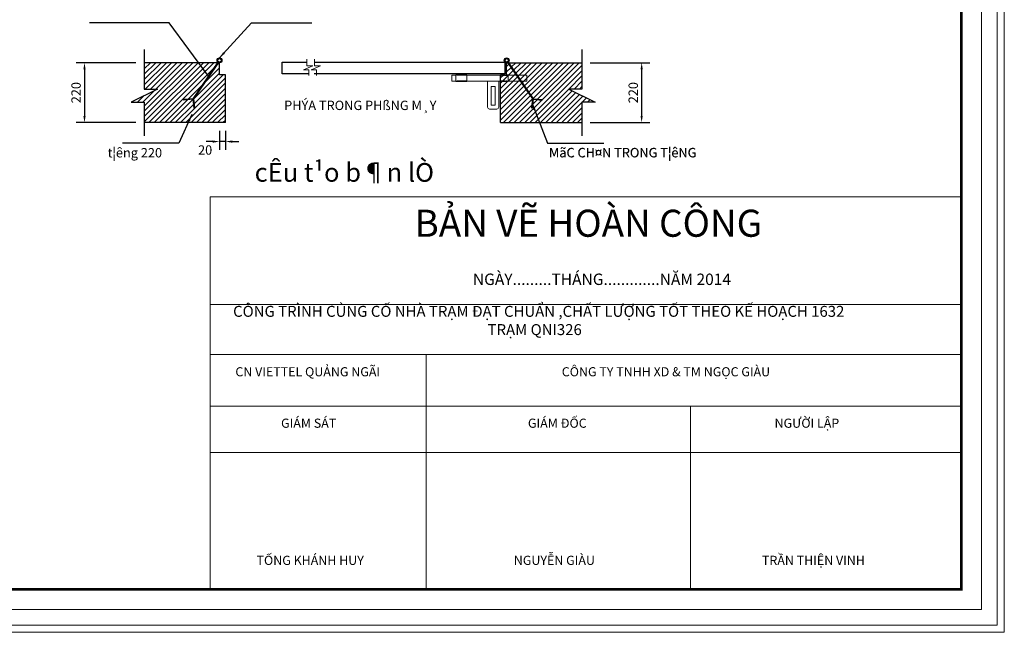
# Model space of a CAD drawing. Units: inches. Extents: x -6938574 to 768905, y -12546640 to 2631904.
# Drawn here: x -3503701 to -3477400, y -6025669 to -6009303 of the extents above; entities that cross this region are included whole.
import ezdxf
from ezdxf.enums import TextEntityAlignment as Align

# ---------------------------------------------------------------- set-up
doc = ezdxf.new("R2010")
doc.units = ezdxf.units.IN
doc.header["$MEASUREMENT"] = 0
doc.header["$PDMODE"] = 3
doc.linetypes.add('DASHED2', pattern=[0.375, 0.25, -0.125])
doc.linetypes.add('HIDDEN', pattern=[0.375, 0.25, -0.125])
doc.layers.get('DEFPOINTS').update_dxf_attribs({"linetype": 'CONTINUOUS', "lineweight": 9})
for name, color, linetype, lineweight in [('DIM', 9, 'CONTINUOUS', 13), ('HACHT', 8, 'CONTINUOUS', 9), ('hatch', 8, 'CONTINUOUS', 13), ('NET-KHUAT', 3, 'HIDDEN', 25)]:
    doc.layers.add(name, color=color, linetype=linetype, lineweight=lineweight)
for name, color, linetype in [('HIDDEN', 8, 'HIDDEN'), ('Khungbo', 53, 'CONTINUOUS'), ('TET', 2, 'CONTINUOUS'), ('THAY', 4, 'CONTINUOUS')]:
    doc.layers.add(name, color=color, linetype=linetype)
doc.styles.add('A', font='times.ttf')
doc.styles.add('ROMANS', font='Romans', dxfattribs={"width": 0.7})
doc.styles.add('VNARIALH', font='VHAVAN.TTF')
doc.dimstyles.new('D100-8', dxfattribs={"dimscale": 100, "dimtxt": 2.5, "dimasz": 1.8, "dimexe": 2.2, "dimexo": 0, "dimgap": 1, "dimtad": 1, "dimdec": 0, "dimlfac": 0.125, "dimzin": 13, "dimdsep": 46, "dimtxsty": 'ROMANS', "dimcen": 1, "dimclrd": 256, "dimclre": 256, "dimclrt": 2, "dimadec": 0, "dimazin": 0, "dimtfac": 0.4, "dimtdec": 0, "dimtix": 1, "dimtmove": 2, "dimatfit": 3, "dimfxl": 1, "dimtolj": 1, "dimtzin": 13, "dimarcsym": 0})
pattern_1 = [(45, (-2813986.58, -6293391.41), (-70.710678, 70.710678), [])]

# ---------------------------------------------------------------- blocks, each defined once
blk = doc.blocks.new('*D191')
at = {"layer": 'DEFPOINTS', "color": 0, "transparency": 16777216}
for p in [(-3488462, -6010452), (-3488462, -6012052), (-3487087, -6012052)]:
    blk.add_point(p, dxfattribs=at)
at = {"layer": 'DIM', "lineweight": -2, "transparency": 16777216}
for p, q in [((-3488462, -6010452), (-3486867, -6010452)), ((-3487087, -6010632), (-3487087, -6011872)), ((-3488462, -6012052), (-3486867, -6012052))]:
    blk.add_line(p, q, dxfattribs=at)
at = {"layer": 'DIM', "transparency": 16777216}
for points in [[(-3487117, -6010632), (-3487057, -6010632), (-3487087, -6010452)], [(-3487117, -6011872), (-3487057, -6011872), (-3487087, -6012052)]]:
    blk.add_solid(points, dxfattribs=at)
at = {"layer": 'DIM', "color": 2, "transparency": 16777216, "insert": (-3487312, -6011252), "char_height": 250, "attachment_point": 5, "rotation": 90, "style": 'ROMANS'}
blk.add_mtext('\\A1;220 ', dxfattribs=at)
blk = doc.blocks.new('*D192')
at = {"layer": 'DEFPOINTS', "color": 0, "transparency": 16777216}
for p in [(-3498364, -6012273), (-3498204, -6012273), (-3498364, -6012559)]:
    blk.add_point(p, dxfattribs=at)
at = {"layer": 'DIM', "lineweight": -2, "transparency": 16777216}
for p, q in [((-3498364, -6012273), (-3498364, -6012779)), ((-3498204, -6012273), (-3498204, -6012779)), ((-3498544, -6012559), (-3498724, -6012559)), ((-3498204, -6012559), (-3498364, -6012559)), ((-3498024, -6012559), (-3497844, -6012559))]:
    blk.add_line(p, q, dxfattribs=at)
at = {"layer": 'DIM', "transparency": 16777216}
for points in [[(-3498544, -6012529), (-3498544, -6012589), (-3498364, -6012559)], [(-3498024, -6012529), (-3498024, -6012589), (-3498204, -6012559)]]:
    blk.add_solid(points, dxfattribs=at)
at = {"layer": 'DIM', "color": 2, "transparency": 16777216, "insert": (-3498747, -6012784), "char_height": 250, "attachment_point": 5, "style": 'ROMANS'}
blk.add_mtext('\\A1;20', dxfattribs=at)
blk = doc.blocks.new('*D193')
at = {"layer": 'DEFPOINTS', "color": 0, "transparency": 16777216}
for p in [(-3500595, -6010452), (-3501970, -6012052), (-3500595, -6012052)]:
    blk.add_point(p, dxfattribs=at)
at = {"layer": 'DIM', "lineweight": -2, "transparency": 16777216}
for p, q in [((-3500595, -6010452), (-3502190, -6010452)), ((-3501970, -6010632), (-3501970, -6011872)), ((-3500595, -6012052), (-3502190, -6012052))]:
    blk.add_line(p, q, dxfattribs=at)
at = {"layer": 'DIM', "transparency": 16777216}
for points in [[(-3502000, -6010632), (-3501940, -6010632), (-3501970, -6010452)], [(-3502000, -6011872), (-3501940, -6011872), (-3501970, -6012052)]]:
    blk.add_solid(points, dxfattribs=at)
at = {"layer": 'DIM', "color": 2, "transparency": 16777216, "insert": (-3502195, -6011252), "char_height": 250, "attachment_point": 5, "rotation": 90, "style": 'ROMANS'}
blk.add_mtext('\\A1;220 ', dxfattribs=at)

msp = doc.modelspace()

# ---------------------------------------------------------------- hatches: boundary and pattern name
at = {"layer": 'hatch'}
h = msp.add_hatch(dxfattribs=at)
h.set_pattern_fill('ANSI31', color=256, scale=800, style=0)
h.set_pattern_definition(pattern_1)
h.paths.add_polyline_path([(-3499314.1, -6011437.4), (-3499075.4, -6011413.2), (-3498414.3, -6010451.9), (-3500374.5, -6010451.9), (-3500374.5, -6011155.9), (-3500022.5, -6011155.9), (-3500726.5, -6011507.9), (-3500374.5, -6011507.9), (-3500374.5, -6012051.9), (-3498203.9, -6012051.9), (-3498203.9, -6010771.9), (-3498363.9, -6010771.9), (-3498363.9, -6010451.9), (-3498394.9, -6010451.9), (-3499058.8, -6011417.3), (-3499031.5, -6011660.3), (-3499047.4, -6011662.1), (-3499073.6, -6011429.1), (-3499312.5, -6011453.3)])
h = msp.add_hatch(dxfattribs=at)
h.set_pattern_fill('ANSI31', color=256, scale=800, style=0)
h.set_pattern_definition(pattern_1)
h.paths.add_polyline_path([(-3489742.9, -6011437.4), (-3489981.6, -6011413.2), (-3490642.7, -6010451.9), (-3488682.5, -6010451.9), (-3488682.5, -6011155.9), (-3489034.5, -6011155.9), (-3488330.5, -6011507.9), (-3488682.5, -6011507.9), (-3488682.5, -6012051.9), (-3490853.1, -6012051.9), (-3490853.1, -6010771.9), (-3490693.1, -6010771.9), (-3490693.1, -6010451.9), (-3490662.1, -6010451.9), (-3489998.2, -6011417.3), (-3490025.5, -6011660.3), (-3490009.6, -6011662.1), (-3489983.4, -6011429.1), (-3489744.5, -6011453.3)])

# ---------------------------------------------------------------- linework, layer by layer
at = {"layer": 'DEFPOINTS'}
for points in [[(-3523975.3, -6025668.5), (-3477399.6, -6025668.5), (-3477399.6, -5992376.8), (-3523975.3, -5992376.8)], [(-3523788.7, -6025481.9), (-3477586.2, -6025481.9), (-3477586.2, -5992563.4), (-3523788.7, -5992563.4)], [(-3523367.4, -6025060.6), (-3478007.5, -6025060.6), (-3478007.5, -5992984.7), (-3523367.4, -5992984.7)]]:
    msp.add_lwpolyline(points, close=True, dxfattribs=at)
at = {"layer": 'HACHT', "color": 4, "linetype": 'ByBlock'}
for p, q in [((-3495866.3, -6010536), (-3496116.3, -6010641.8)), ((-3496029.7, -6010356.5), (-3496029.7, -6010536)), ((-3496029.7, -6010536), (-3495866.3, -6010536)), ((-3495663.2, -6010536), (-3495913.2, -6010641.8)), ((-3495826.6, -6010356.5), (-3495826.6, -6010536)), ((-3495826.6, -6010536), (-3495663.2, -6010536)), ((-3496116.3, -6010641.8), (-3495974.5, -6010641.8)), ((-3495974.5, -6010641.8), (-3495974.5, -6010794.7)), ((-3495913.2, -6010641.8), (-3495771.4, -6010641.8)), ((-3495771.4, -6010641.8), (-3495771.4, -6010794.7)), ((-3492153.1, -6010781.9), (-3492053.1, -6010781.9)), ((-3492153.1, -6010781.9), (-3492153.1, -6010941.9)), ((-3492053.1, -6010781.9), (-3492053.1, -6010771.9)), ((-3492053.1, -6010771.9), (-3491753.1, -6010771.9)), ((-3492053.1, -6010781.9), (-3492053.1, -6010941.9)), ((-3491753.1, -6010771.9), (-3491753.1, -6010781.9)), ((-3491753.1, -6010781.9), (-3490853.1, -6010781.9)), ((-3491753.1, -6010781.9), (-3491753.1, -6010941.9)), ((-3490853.1, -6010781.9), (-3490853.1, -6010771.9)), ((-3490853.1, -6010771.9), (-3490653.1, -6010771.9)), ((-3490853.1, -6010781.9), (-3490853.1, -6010941.9)), ((-3490653.1, -6010771.9), (-3490653.1, -6010781.9)), ((-3490653.1, -6010781.9), (-3490153.1, -6010781.9)), ((-3490653.1, -6010781.9), (-3490653.1, -6010941.9)), ((-3490153.1, -6010941.9), (-3490153.1, -6010781.9)), ((-3492153.1, -6010941.9), (-3492053.1, -6010941.9)), ((-3492053.1, -6010941.9), (-3492053.1, -6010951.9)), ((-3492053.1, -6010951.9), (-3491753.1, -6010951.9)), ((-3491753.1, -6010941.9), (-3490853.1, -6010941.9)), ((-3491753.1, -6010951.9), (-3491753.1, -6010941.9)), ((-3491203.1, -6010941.9), (-3491203.1, -6011558.2)), ((-3491203.1, -6010941.9), (-3491203.1, -6011641.9)), ((-3490853.1, -6010941.9), (-3490903.1, -6010941.9)), ((-3490903.1, -6010941.9), (-3490903.1, -6011558.2)), ((-3490903.1, -6011641.9), (-3490903.1, -6010941.9)), ((-3490853.1, -6010941.9), (-3490853.1, -6010951.9)), ((-3490853.1, -6010951.9), (-3490653.1, -6010951.9)), ((-3490653.1, -6010941.9), (-3490153.1, -6010941.9)), ((-3490653.1, -6010951.9), (-3490653.1, -6010941.9)), ((-3491153.1, -6011691.9), (-3490953.1, -6011691.9)), ((-3478547.5, -6014038.4), (-3498614.1, -6014038.4)), ((-3498614.1, -6014038.4), (-3498614.1, -6024520.6)), ((-3478547.5, -6016912.4), (-3498614.1, -6016912.4)), ((-3478547.5, -6018243), (-3498614.1, -6018243)), ((-3492846.4, -6018243), (-3492846.4, -6024520.6)), ((-3478547.5, -6019624.8), (-3498614.1, -6019624.8)), ((-3485781.1, -6019624.8), (-3485781.1, -6024520.6)), ((-3478547.5, -6020864.7), (-3498614.1, -6020864.7))]:
    msp.add_line(p, q, dxfattribs=at)
msp.add_lwpolyline([(-3491003.1, -6011589.1), (-3491003.1, -6011089.1), (-3491103.1, -6011089.1), (-3491103.1, -6011589.1)], close=True, dxfattribs=at)
for centre, start, end in [((-3491153.1, -6011641.9), 180, 270), ((-3490953.1, -6011641.9), 270, 0)]:
    msp.add_arc(centre, 50, start, end, dxfattribs=at)
at = {"layer": 'HIDDEN', "ltscale": 20000}
for p, q in [((-3498404.4, -6010437.5), (-3499075.4, -6011413.2)), ((-3498390.8, -6010446), (-3499058.8, -6011417.3)), ((-3490666.2, -6010446), (-3489998.2, -6011417.3)), ((-3490652.6, -6010437.5), (-3489981.6, -6011413.2)), ((-3499075.4, -6011413.2), (-3499314.1, -6011437.4)), ((-3499312.5, -6011453.3), (-3499314.1, -6011437.4)), ((-3499073.7, -6011429.1), (-3499312.5, -6011453.3)), ((-3499075.4, -6011413.2), (-3499047.4, -6011662.1)), ((-3499058.8, -6011417.3), (-3499031.5, -6011660.3)), ((-3489998.2, -6011417.3), (-3490025.5, -6011660.3)), ((-3489981.6, -6011413.2), (-3490009.6, -6011662.1)), ((-3489983.2, -6011429.1), (-3489744.5, -6011453.3)), ((-3489981.6, -6011413.2), (-3489742.9, -6011437.4)), ((-3489744.5, -6011453.3), (-3489742.9, -6011437.4)), ((-3499047.4, -6011662.1), (-3499031.5, -6011660.3)), ((-3490009.6, -6011662.1), (-3490025.5, -6011660.3))]:
    msp.add_line(p, q, dxfattribs=at)
at = {"layer": 'Khungbo', "const_width": 64.8}
msp.add_lwpolyline([(-3478547.5, -6024520.6), (-3520127.4, -6024520.6), (-3520127.4, -5993524.7), (-3478547.5, -5993524.7)], close=True, dxfattribs=at)
at = {"layer": 'NET-KHUAT', "linetype": 'DASHED2'}
for p, q in [((-3491753.1, -6010781.9), (-3492053.1, -6010781.9)), ((-3490853.1, -6010781.9), (-3490653.1, -6010781.9)), ((-3491753.1, -6010941.9), (-3492053.1, -6010941.9)), ((-3490653.1, -6010941.9), (-3490853.1, -6010941.9))]:
    msp.add_line(p, q, dxfattribs=at)
at = {"layer": 'THAY'}
for p, q in [((-3498363.9, -6010451.9), (-3500374.5, -6010451.9)), ((-3498363.9, -6010771.9), (-3498363.9, -6010451.9)), ((-3490693.1, -6010451.9), (-3488682.5, -6010451.9)), ((-3490693.1, -6010771.9), (-3490693.1, -6010451.9)), ((-3498203.9, -6010771.9), (-3498363.9, -6010771.9)), ((-3498203.9, -6012051.9), (-3498203.9, -6010771.9)), ((-3490853.1, -6010771.9), (-3490693.1, -6010771.9)), ((-3490853.1, -6012051.9), (-3490853.1, -6010771.9)), ((-3498203.9, -6012051.9), (-3500374.5, -6012051.9)), ((-3490853.1, -6012051.9), (-3488682.5, -6012051.9))]:
    msp.add_line(p, q, dxfattribs=at)
for points in [[(-3500374.5, -6010099.9), (-3500374.5, -6011155.9), (-3500022.5, -6011155.9), (-3500726.5, -6011507.9), (-3500374.5, -6011507.9), (-3500374.5, -6012403.9)], [(-3488682.5, -6010099.9), (-3488682.5, -6011155.9), (-3489034.5, -6011155.9), (-3488330.5, -6011507.9), (-3488682.5, -6011507.9), (-3488682.5, -6012403.9)], [(-3495974.5, -6010753.2), (-3496686.7, -6010753.2), (-3496686.7, -6010433.2), (-3496029.7, -6010433.2)], [(-3495837.5, -6010433.2), (-3490738.4, -6010433.2), (-3490738.4, -6010753.2), (-3495837.5, -6010753.2)]]:
    msp.add_lwpolyline(points, dxfattribs=at)
for centre, radius in [((-3498363.9, -6010387.9), 64), ((-3490693.1, -6010387.9), 64), ((-3498363.9, -6010387.9), 48), ((-3490693.1, -6010387.9), 48)]:
    msp.add_circle(centre, radius, dxfattribs=at)

# ---------------------------------------------------------------- texts
at = {"layer": 'HACHT', "color": 4, "linetype": 'ByBlock', "attachment_point": 1, "style": 'A'}
for s, insert, char_height, width in [('BẢN VẼ HOÀN CÔNG', (-3493153, -6014379.3), 722.608, 33389.939), ('NGÀY.........THÁNG.............N{\\fTimes New Roman|b0|i0|c238|p18;Ă}M 2014', (-3491594.4, -6016085.5), 304.432, 21100.587), ('CÔNG TRÌNH CỦNG CỐ NHÀ TRẠM {\\fTimes New Roman|b0|i0|c238|p18;Đ}ẠT CHUẨN ,CHẤT L{\\fTimes New Roman|b0|i0|c163|p18;Ư}ỢNG TỐT THEO KẾ HOẠCH 1632\\P                                                                            TRẠM QNI326', (-3498000.5, -6016947.7), 292.7232, 19124.582), ('CN VIETTEL QUẢNG NGÃI', (-3497939.8, -6018585.9), 243.936, 11271.681), ('CÔNG TY TNHH XD & TM NGỌC GIÀU', (-3489220.6, -6018585.9), 243.936, 11271.681), ('GIÁM SÁT', (-3496718.7, -6019960), 243.94, 11271.681), ('GIÁM {\\fTimes New Roman|b0|i0|c238|p18;Đ}ỐC', (-3490125.2, -6019960), 243.936, 11271.681), ('NG{\\fTimes New Roman|b0|i0|c163|p18;Ư}ỜI LẬP', (-3483537.1, -6019960), 243.936, 11271.681), ('TỐNG KHÁNH HUY', (-3497374.6, -6023624.4), 243.936, 11271.681), ('NGUYỄN GIÀU', (-3490501.7, -6023624.4), 243.936, 11271.681), ('TRẦN THIỆN VINH', (-3483873.8, -6023624.4), 243.936, 11271.681)]:
    msp.add_mtext(s, dxfattribs=dict(at, insert=insert, char_height=char_height, width=width))
at = {"layer": 'TET', "style": 'VNARIALH'}
for s, p in [('PHÝA TRONG PHßNG M¸Y', (-3496636.4, -6011716.4)), ('t¦êng 220', (-3501351.6, -6012982.1)), ('MãC CH¤N TRONG T¦êNG ', (-3489565.6, -6012976.9)), ('MãC CH¤N TRONG T¦êNG ', (-3489559.5, -6012982.1))]:
    msp.add_text(s, height=250, dxfattribs=at).set_placement(p)
at = {"layer": 'TET', "color": 2, "style": 'VNARIALH'}
msp.add_text('%%ucÊu t¹o b¶n lÒ', height=500, dxfattribs=at).set_placement((-3497425, -6013382.4), align=Align.MIDDLE_LEFT)

# ---------------------------------------------------------------- dimensions: what is measured, and where the dimension line sits
at = {"layer": 'DIM'}
for base, p1, p2, picture, middle in [((-3501970.2, -6012051.9), (-3500594.7, -6010451.9), (-3500594.7, -6012051.9), '*D193', (-3502195.2, -6011251.9)), ((-3487086.8, -6012051.9), (-3488462.3, -6010451.9), (-3488462.3, -6012051.9), '*D191', (-3487311.8, -6011251.9))]:
    dim = msp.add_linear_dim(base=base, p1=p1, p2=p2, angle=270, text='220 ', dimstyle='D100-8', dxfattribs=at)
    dim.commit()
    dim.dimension.update_dxf_attribs({"geometry": picture, "text_midpoint": middle})
dim = msp.add_linear_dim(base=(-3498363.9, -6012559.1), p1=(-3498203.9, -6012272.8), p2=(-3498363.9, -6012272.8), angle=180, dimstyle='D100-8', dxfattribs=at)
dim.commit()
dim.dimension.update_dxf_attribs({"geometry": '*D192', "text_midpoint": (-3498747.5, -6012784.1), "dimtype": 160})

# ---------------------------------------------------------------- leaders
for points in [[(-3498661.6, -6010811.5), (-3499709.1, -6009388.3), (-3501840.1, -6009388.3)], [(-3498363.9, -6010323.9), (-3497511.5, -6009388.3), (-3495896.1, -6009388.3)], [(-3490011.8, -6011538.8), (-3489604.4, -6012605.4), (-3488098.4, -6012605.4)], [(-3499103.2, -6011837.1), (-3499452.6, -6012605.4), (-3500958.6, -6012605.4)]]:
    msp.add_leader(points, dimstyle='D100-8', override={"dimgap": 1, "dimtad": 0}, dxfattribs=at)

doc.saveas('drawing.dxf')
